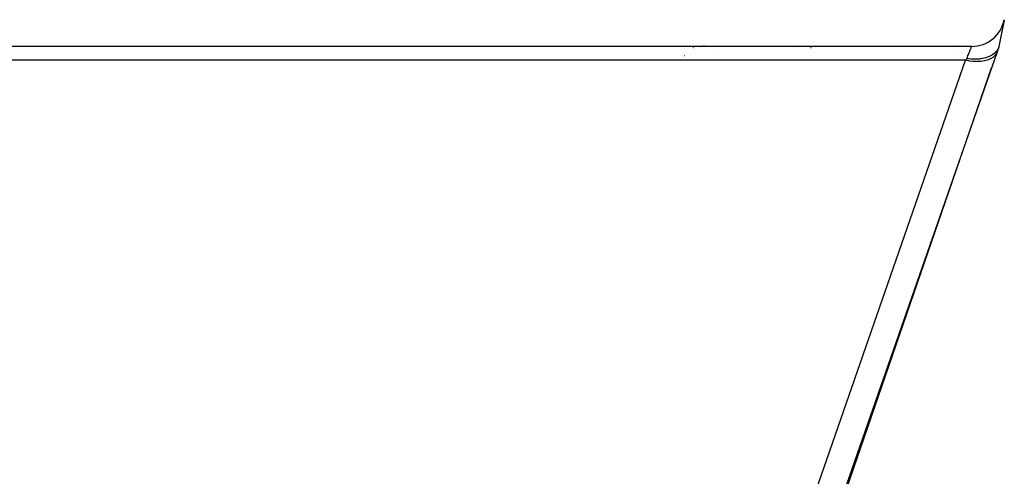
# Model space of a CAD drawing. Extents: x 24 to 982, y -524 to 283.
# Drawn here: x 408 to 468, y 67 to 95 of the extents above; entities that cross this region are included whole.
import ezdxf

# ---------------------------------------------------------------- set-up
doc = ezdxf.new("R2010")
doc.units = 0
doc.linetypes.add('DASHED', pattern=[11.05, 8.7, -2.35])
doc.layers.get('0').update_dxf_attribs({"linetype": 'CONTINUOUS'})
doc.layers.add('NEVIDI', color=4, linetype='DASHED')

msp = doc.modelspace()

# ---------------------------------------------------------------- linework, layer by layer
at = {"color": 2}
for p, q in [((467.623523, 94.584031), (467.306717, 93)), ((467.494543, 93.939132), (467.497677, 93.954799)), ((465.667109, 93), (368.946325, 93)), ((465.907036, 93.015704), (465.906005, 93.01559)), ((466.831577, 93.375417), (466.829802, 93.374105)), ((466.990193, 93.501986), (466.988611, 93.500588)), ((467.306717, 92.999999), (467.289424, 92.950419)), ((467.305501, 92.996529), (467.303874, 92.991833)), ((467.306717, 93), (467.306006, 92.997988)), ((448.402125, 92.443455), (448.401874, 92.444917)), ((448.402125, 92.443455), (448.401874, 92.444917)), ((467.192324, 92.671097), (454.634893, 56.565793)), ((466.704098, 92.381849), (466.660648, 92.363797)), ((466.717946, 92.387929), (466.704098, 92.381849)), ((466.762603, 92.408685), (466.717946, 92.387929)), ((466.851997, 92.456079), (466.762603, 92.408685)), ((466.87419, 92.469209), (466.851997, 92.456079)), ((466.881991, 92.473967), (466.87419, 92.469209)), ((466.935475, 92.508754), (466.881991, 92.473967)), ((467.01325, 92.567228), (466.935475, 92.508754)), ((467.020466, 92.573215), (467.01325, 92.567228)), ((467.0254, 92.57737), (467.020466, 92.573215)), ((467.080221, 92.627301), (467.0254, 92.57737)), ((467.14056, 92.692257), (467.080221, 92.627301)), ((467.14232, 92.694349), (467.14056, 92.692257)), ((467.144387, 92.696824), (467.14232, 92.694349)), ((467.19385, 92.762225), (467.144387, 92.696824)), ((467.192317, 92.671131), (467.18648, 92.654344)), ((467.289469, 92.950407), (467.192324, 92.671097)), ((467.232591, 92.824564), (467.19385, 92.762225)), ((467.236023, 92.830742), (467.232591, 92.824564)), ((467.244018, 92.819732), (467.234933, 92.793609)), ((467.238651, 92.835561), (467.236023, 92.830742)), ((467.274465, 92.911001), (467.238651, 92.835561)), ((467.289424, 92.950419), (467.274465, 92.911001)), ((467.289416, 92.950274), (467.284025, 92.934789)), ((465.484347, 92.247325), (465.372528, 92.263539)), ((465.593303, 92.235506), (465.484347, 92.247325)), ((465.60253, 92.234687), (465.593303, 92.235506)), ((465.64168, 92.231527), (465.60253, 92.234687)), ((465.70425, 92.227551), (465.64168, 92.231527)), ((465.839256, 92.22356), (465.70425, 92.227551)), ((465.859888, 92.223516), (465.839256, 92.22356)), ((465.92217, 92.22432), (465.859888, 92.223516)), ((465.926738, 92.224435), (465.92217, 92.22432)), ((466.076884, 92.232667), (465.926738, 92.224435)), ((466.109061, 92.235599), (466.076884, 92.232667)), ((466.135305, 92.238309), (466.109061, 92.235599)), ((466.194617, 92.245513), (466.135305, 92.238309)), ((466.302344, 92.262609), (466.194617, 92.245513)), ((466.340872, 92.27005), (466.302344, 92.262609)), ((466.34542, 92.270976), (466.340872, 92.27005)), ((466.440491, 92.292788), (466.34542, 92.270976)), ((466.512568, 92.312645), (466.440491, 92.292788)), ((466.5363, 92.319862), (466.512568, 92.312645)), ((466.564676, 92.328957), (466.5363, 92.319862)), ((466.660648, 92.363797), (466.564676, 92.328957)), ((454.718568, 56.461346), (466.858397, 91.708454)), ((458.306717, 67.139929), (458.306717, 67.143263)), ((458.306717, 67.143263), (458.306717, 67.139929))]:
    msp.add_line(p, q, dxfattribs=at)
msp.add_arc((465.667109, 95), 2, 270, 348.690068, dxfattribs=at)
at = {"layer": 'NEVIDI', "color": 7, "linetype": 'CONTINUOUS'}
for p, q in [((449.570836, 93.044036), (449.572726, 93.04436)), ((464.602779, 93.127317), (464.602779, 93.125949)), ((465.271972, 93.235284), (465.271461, 93.233816)), ((465.655749, 92.971585), (465.660619, 92.983761)), ((465.660619, 92.983761), (465.661717, 92.986509)), ((465.661717, 92.986509), (465.662355, 92.988103)), ((465.662355, 92.988103), (465.665832, 92.996801)), ((465.665832, 92.996801), (465.666133, 92.997556)), ((465.666133, 92.997556), (465.667109, 93)), ((465.822618, 93.235284), (465.823771, 93.234423)), ((466.055354, 93.041109), (466.056261, 93.04026)), ((448.403553, 92.443455), (448.404165, 92.444916)), ((448.874146, 92.924604), (448.881468, 92.925859)), ((448.941174, 92.936094), (448.950002, 92.937608)), ((449.347379, 92.906523), (449.355242, 92.907871)), ((450.456352, 92.44474), (450.456572, 92.443455)), ((455.306717, 92.935428), (455.306717, 92.936778)), ((455.980707, 92.935536), (456.012319, 92.936686)), ((464.602778, 92.746175), (464.602778, 92.744978)), ((465.053495, 92.607847), (465.053141, 92.606833)), ((465.409773, 92.356658), (465.439954, 92.432109)), ((465.439954, 92.432109), (465.443869, 92.441897)), ((465.443869, 92.441897), (465.444492, 92.443454)), ((465.444492, 92.443454), (465.472247, 92.512836)), ((465.472247, 92.512836), (465.475914, 92.522005)), ((465.475914, 92.522005), (465.502381, 92.588168)), ((465.502381, 92.588168), (465.505786, 92.59668)), ((465.505786, 92.59668), (465.510143, 92.607572)), ((465.510143, 92.607572), (465.530248, 92.657834)), ((465.530248, 92.657834), (465.533382, 92.66567)), ((465.533382, 92.66567), (465.555761, 92.72162)), ((465.555761, 92.72162), (465.558609, 92.72874)), ((465.558609, 92.72874), (465.565423, 92.745778)), ((465.565423, 92.745778), (465.578828, 92.779292)), ((465.578828, 92.779292), (465.58138, 92.785673)), ((465.58138, 92.785673), (465.599332, 92.830553)), ((465.599332, 92.830553), (465.601605, 92.836236)), ((465.601605, 92.836236), (465.609369, 92.855643)), ((465.609369, 92.855643), (465.617253, 92.875349)), ((465.617253, 92.875349), (465.619212, 92.880245)), ((465.619212, 92.880245), (465.632502, 92.913466)), ((465.632502, 92.913466), (465.634141, 92.917561)), ((465.634141, 92.917561), (465.641288, 92.935428)), ((465.641288, 92.935428), (465.645028, 92.944777)), ((465.645028, 92.944777), (465.646337, 92.94805)), ((465.646337, 92.94805), (465.654774, 92.969145)), ((465.654774, 92.969145), (465.655749, 92.971585)), ((466.497343, 92.467641), (466.497964, 92.466432)), ((467.047667, 92.435242), (466.941561, 92.340488)), ((467.049871, 92.437609), (467.047667, 92.435242)), ((467.059923, 92.448667), (467.049871, 92.437609)), ((467.13719, 92.553423), (467.059923, 92.448667)), ((467.138776, 92.556085), (467.13719, 92.553423)), ((467.147877, 92.571946), (467.138776, 92.556085)), ((467.192324, 92.671097), (467.147877, 92.571946)), ((465.303316, 92.164047), (369.310118, 92.164047)), ((452.521417, 55.413351), (465.303316, 92.164047)), ((465.303319, 92.164048), (465.347667, 92.22782)), ((465.489176, 92.126772), (465.303319, 92.164048)), ((465.347667, 92.22782), (465.353669, 92.236445)), ((465.353669, 92.236445), (465.367127, 92.255789)), ((465.367127, 92.255789), (465.372529, 92.26355)), ((465.372528, 92.263539), (465.373751, 92.266598)), ((465.373751, 92.266598), (465.405624, 92.346286)), ((465.405624, 92.346286), (465.409773, 92.356658)), ((465.51501, 92.122458), (465.489176, 92.126772)), ((465.520181, 92.12162), (465.51501, 92.122458)), ((465.739078, 92.094097), (465.520181, 92.12162)), ((465.589951, 92.23444), (465.585295, 92.236375)), ((465.757565, 92.0925), (465.739078, 92.094097)), ((465.762621, 92.092084), (465.757565, 92.0925)), ((465.981437, 92.082749), (465.762621, 92.092084)), ((465.992689, 92.082749), (465.981437, 92.082749)), ((465.997548, 92.082765), (465.992689, 92.082749)), ((466.211832, 92.093023), (465.997548, 92.082765)), ((466.216493, 92.093466), (466.211832, 92.093023)), ((466.221067, 92.093911), (466.216493, 92.093466)), ((466.425383, 92.124337), (466.221067, 92.093911)), ((466.426792, 92.124624), (466.425383, 92.124337)), ((466.429607, 92.125203), (466.426792, 92.124624)), ((466.615697, 92.174885), (466.429607, 92.125203)), ((466.619674, 92.176221), (466.615697, 92.174885)), ((466.622129, 92.177052), (466.619674, 92.176221)), ((466.784866, 92.24448), (466.622129, 92.177052)), ((466.788155, 92.24613), (466.784866, 92.24448)), ((466.794718, 92.24946), (466.788155, 92.24613)), ((466.929616, 92.331672), (466.794718, 92.24946)), ((466.932399, 92.333699), (466.929616, 92.331672)), ((466.941561, 92.340488), (466.932399, 92.333699))]:
    msp.add_line(p, q, dxfattribs=at)

doc.saveas('drawing.dxf')
